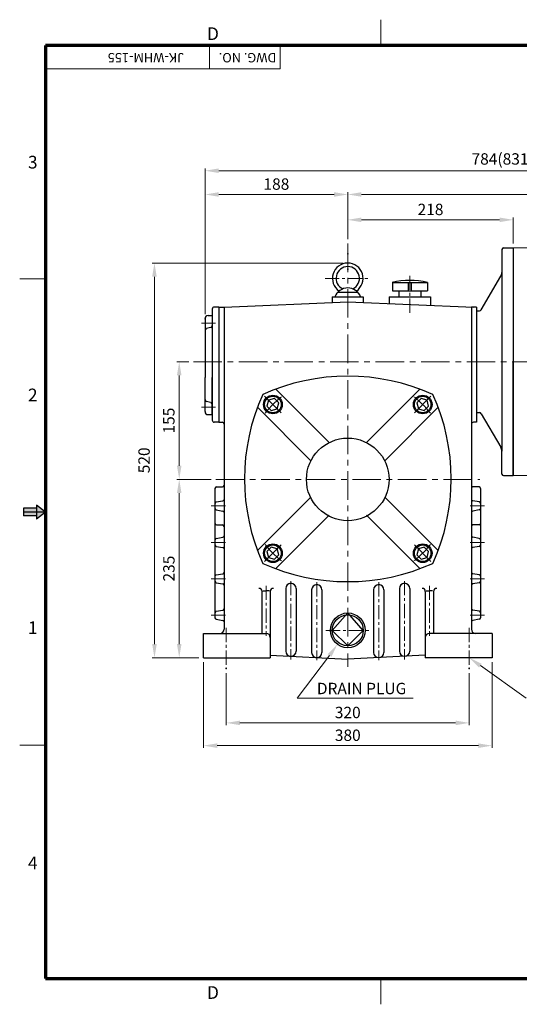
# Model space of a CAD drawing. Extents: x 0 to 1835, y 0 to 1297.
# Drawn here: x 0 to 658, y 0 to 1297 of the extents above; entities that cross this region are included whole.
import ezdxf

# ---------------------------------------------------------------- set-up
doc = ezdxf.new("R2010")
doc.units = 0
doc.header["$LTSCALE"] = 15
doc.header["$MEASUREMENT"] = 0
for name, pattern in [('CENTER', [2, 1.25, -0.25, 0.25, -0.25]), ('CENTERX2', [4, 2.5, -0.5, 0.5, -0.5]), ('PHANTOMX2', [5, 2.5, -0.5, 0.5, -0.5, 0.5, -0.5])]:
    doc.linetypes.add(name, pattern=pattern)
doc.layers.get('0').update_dxf_attribs({"linetype": 'CONTINUOUS', "lineweight": 30})
doc.layers.get('DEFPOINTS').update_dxf_attribs({"linetype": 'CONTINUOUS'})
for name, color, linetype, lineweight in [('1', 1, 'CENTER', 9), ('11', 1, 'CENTERX2', 9), ('13', 4, 'PHANTOMX2', 9), ('3', 3, 'CONTINUOUS', 9), ('5', 5, 'CONTINUOUS', 70), ('7', 1, 'CONTINUOUS', 9)]:
    doc.layers.add(name, color=color, linetype=linetype, lineweight=lineweight)
doc.styles.get("Standard").update_dxf_attribs({"font": 'Gulim.ttf'})
doc.dimstyles.new('1', dxfattribs={"dimscale": 6, "dimtxt": 2.5, "dimasz": 3, "dimexe": 0.5, "dimexo": 1, "dimgap": 1, "dimtad": 1, "dimdec": 0, "dimzin": 0, "dimdsep": 46, "dimtxsty": 'Standard', "dimcen": 0.09, "dimclrd": 3, "dimclre": 3, "dimclrt": 2, "dimadec": 0, "dimazin": 0, "dimtfac": 1, "dimtdec": 0, "dimtix": 1, "dimtmove": 0, "dimatfit": 1, "dimfxl": 0, "dimtolj": 1, "dimtzin": 0, "dimlwd": 9, "dimlwe": 9, "dimarcsym": 0})

# ---------------------------------------------------------------- blocks, each defined once
blk = doc.blocks.new('*D20')
at = {"color": 3, "lineweight": 9}
for p, q in [((432.1, 1008.3), (432.1, 1036.6)), ((450.1, 1033.6), (632.1, 1033.6)), ((650.1, 1002.3), (650.1, 1036.6))]:
    blk.add_line(p, q, dxfattribs=at)
at = {"color": 3}
for points in [[(450.1, 1036.6), (450.1, 1030.6), (432.1, 1033.6)], [(632.1, 1036.6), (632.1, 1030.6), (650.1, 1033.6)]]:
    blk.add_solid(points, dxfattribs=at)
at = {"layer": 'DEFPOINTS', "color": 0}
for p in [(650.1, 1033.6), (432.1, 1002.3), (650.1, 996.3)]:
    blk.add_point(p, dxfattribs=at)
at = {"color": 2, "insert": (541.1, 1047.3), "char_height": 15, "attachment_point": 5}
blk.add_mtext('\\A1;218', dxfattribs=at)
blk = doc.blocks.new('*D21')
at = {"color": 3, "lineweight": 9}
for p, q in [((244.1, 909.3), (244.1, 1070)), ((262.1, 1067), (414.1, 1067)), ((432.1, 1008.3), (432.1, 1070))]:
    blk.add_line(p, q, dxfattribs=at)
at = {"color": 3}
for points in [[(262.1, 1070), (262.1, 1064), (244.1, 1067)], [(414.1, 1070), (414.1, 1064), (432.1, 1067)]]:
    blk.add_solid(points, dxfattribs=at)
at = {"layer": 'DEFPOINTS', "color": 0}
for p in [(432.1, 1067), (432.1, 1002.3), (244.1, 903.3)]:
    blk.add_point(p, dxfattribs=at)
at = {"color": 2, "insert": (338.1, 1080.7), "char_height": 15, "attachment_point": 5}
blk.add_mtext('\\A1;188', dxfattribs=at)
blk = doc.blocks.new('*D22')
at = {"color": 3, "lineweight": 9}
for p, q in [((432.1, 1008.3), (432.1, 1070)), ((450.1, 1067), (1010.1, 1067)), ((1028.1, 979.3), (1028.1, 1070))]:
    blk.add_line(p, q, dxfattribs=at)
at = {"color": 3}
for points in [[(450.1, 1070), (450.1, 1064), (432.1, 1067)], [(1010.1, 1070), (1010.1, 1064), (1028.1, 1067)]]:
    blk.add_solid(points, dxfattribs=at)
at = {"layer": 'DEFPOINTS', "color": 0}
for p in [(1028.1, 1067), (432.1, 1002.3), (1028.1, 973.3)]:
    blk.add_point(p, dxfattribs=at)
at = {"color": 2, "insert": (730.1, 1082.4), "char_height": 15, "attachment_point": 5}
blk.add_mtext('\\A1;596(636)', dxfattribs=at)
blk = doc.blocks.new('*D23')
at = {"color": 3, "lineweight": 9}
for p, q in [((244.1, 909.3), (244.1, 1101.3)), ((262.1, 1098.3), (1010.1, 1098.3)), ((1028.1, 979.3), (1028.1, 1101.3))]:
    blk.add_line(p, q, dxfattribs=at)
at = {"color": 3}
for points in [[(262.1, 1101.3), (262.1, 1095.3), (244.1, 1098.3)], [(1010.1, 1101.3), (1010.1, 1095.3), (1028.1, 1098.3)]]:
    blk.add_solid(points, dxfattribs=at)
at = {"layer": 'DEFPOINTS', "color": 0}
for p in [(1028.1, 1098.3), (1028.1, 973.3), (244.1, 903.3)]:
    blk.add_point(p, dxfattribs=at)
at = {"color": 2, "insert": (636.1, 1113.8), "char_height": 15, "attachment_point": 5}
blk.add_mtext('\\A1;784(831)', dxfattribs=at)
blk = doc.blocks.new('*D27')
at = {"color": 3, "lineweight": 9}
for p, q in [((426.1, 976.7), (174.5, 976.7)), ((177.5, 958.7), (177.5, 474.6)), ((236.1, 456.6), (174.5, 456.6))]:
    blk.add_line(p, q, dxfattribs=at)
at = {"color": 3}
for points in [[(174.5, 958.7), (180.5, 958.7), (177.5, 976.7)], [(174.5, 474.6), (180.5, 474.6), (177.5, 456.6)]]:
    blk.add_solid(points, dxfattribs=at)
at = {"layer": 'DEFPOINTS', "color": 0}
for p in [(432.1, 976.7), (177.5, 456.6), (242.1, 456.6)]:
    blk.add_point(p, dxfattribs=at)
at = {"color": 2, "insert": (163.8, 716.7), "char_height": 15, "attachment_point": 5, "rotation": 90}
blk.add_mtext('\\A1;520', dxfattribs=at)
blk = doc.blocks.new('*D28')
at = {"color": 3, "lineweight": 9}
for p, q in [((272.1, 436.4), (272.1, 367.8)), ((592.1, 436.4), (592.1, 367.8)), ((290.1, 370.8), (574.1, 370.8))]:
    blk.add_line(p, q, dxfattribs=at)
at = {"color": 3}
for points in [[(290.1, 373.8), (290.1, 367.8), (272.1, 370.8)], [(574.1, 373.8), (574.1, 367.8), (592.1, 370.8)]]:
    blk.add_solid(points, dxfattribs=at)
at = {"layer": 'DEFPOINTS', "color": 0}
for p in [(272.1, 442.4), (592.1, 442.4), (592.1, 370.8)]:
    blk.add_point(p, dxfattribs=at)
at = {"color": 2, "insert": (432.1, 384.5), "char_height": 15, "attachment_point": 5}
blk.add_mtext('\\A1;320', dxfattribs=at)
blk = doc.blocks.new('*D29')
at = {"color": 3, "lineweight": 9}
for p, q in [((242.1, 450.6), (242.1, 337.8)), ((622.1, 450.6), (622.1, 337.8)), ((260.1, 340.8), (604.1, 340.8))]:
    blk.add_line(p, q, dxfattribs=at)
at = {"color": 3}
for points in [[(260.1, 343.8), (260.1, 337.8), (242.1, 340.8)], [(604.1, 343.8), (604.1, 337.8), (622.1, 340.8)]]:
    blk.add_solid(points, dxfattribs=at)
at = {"layer": 'DEFPOINTS', "color": 0}
for p in [(242.1, 456.6), (622.1, 456.6), (622.1, 340.8)]:
    blk.add_point(p, dxfattribs=at)
at = {"color": 2, "insert": (432.1, 354.5), "char_height": 15, "attachment_point": 5}
blk.add_mtext('\\A1;380', dxfattribs=at)
blk = doc.blocks.new('*D35')
at = {"color": 3, "lineweight": 9}
for p, q in [((222.8, 846.6), (207.1, 846.6)), ((210.1, 828.6), (210.1, 709.6)), ((252.2, 691.6), (207.1, 691.6))]:
    blk.add_line(p, q, dxfattribs=at)
at = {"color": 3}
for points in [[(207.1, 828.6), (213.1, 828.6), (210.1, 846.6)], [(207.1, 709.6), (213.1, 709.6), (210.1, 691.6)]]:
    blk.add_solid(points, dxfattribs=at)
at = {"layer": 'DEFPOINTS', "color": 0}
for p in [(228.8, 846.6), (210.1, 691.6), (258.2, 691.6)]:
    blk.add_point(p, dxfattribs=at)
at = {"color": 2, "insert": (196.4, 769.1), "char_height": 15, "attachment_point": 5, "rotation": 90}
blk.add_mtext('\\A1;155', dxfattribs=at)
blk = doc.blocks.new('*D36')
at = {"color": 3, "lineweight": 9}
for p, q in [((246.2, 691.6), (207.1, 691.6)), ((210.1, 673.6), (210.1, 474.6)), ((236.1, 456.6), (207.1, 456.6))]:
    blk.add_line(p, q, dxfattribs=at)
at = {"color": 3}
for points in [[(207.1, 673.6), (213.1, 673.6), (210.1, 691.6)], [(207.1, 474.6), (213.1, 474.6), (210.1, 456.6)]]:
    blk.add_solid(points, dxfattribs=at)
at = {"layer": 'DEFPOINTS', "color": 0}
for p in [(252.2, 691.6), (210.1, 456.6), (242.1, 456.6)]:
    blk.add_point(p, dxfattribs=at)
at = {"color": 2, "insert": (196.5, 574.1), "char_height": 15, "attachment_point": 5, "rotation": 90}
blk.add_mtext('\\A1;235', dxfattribs=at)

msp = doc.modelspace()

# ---------------------------------------------------------------- linework, layer by layer
for p, q in [((635.1, 994.6), (635.1, 728.9)), ((637.1, 996.6), (650.1, 996.6)), ((650.1, 996.6), (650.1, 696.6)), ((650.1, 996.6), (650.1, 846.6)), ((490.6, 951.1), (537, 951.1)), ((490.8, 951.1), (490.8, 940)), ((511.7, 951.1), (511.7, 940)), ((515.8, 951.1), (515.8, 940)), ((537, 951.1), (537, 940)), ((608, 915.1), (633.8, 959.3)), ((419.1, 938.4), (445.1, 938.4)), ((490.8, 940), (537, 940)), ((499.2, 940), (499.2, 932.3)), ((528.4, 940), (528.4, 932.3)), ((269.2, 918.7), (432.1, 925.5)), ((411.7, 932.3), (452.5, 932.3)), ((411.7, 932.3), (411.7, 924.6)), ((432.1, 925.5), (598, 918.7)), ((452.5, 932.3), (452.5, 924.6)), ((486.6, 932.3), (541, 932.3)), ((486.6, 932.3), (486.6, 923.1)), ((541, 932.3), (541, 920.8)), ((253.6, 916), (253.6, 912)), ((253.6, 912), (253.6, 769.6)), ((262.4, 918.7), (256.3, 918.7)), ((262.4, 918.7), (262.4, 766.9)), ((262.4, 918.7), (262.4, 766.9)), ((262.4, 918.7), (269.2, 918.7)), ((269.2, 918.7), (269.2, 691.6)), ((595, 918.7), (595, 494.1)), ((601.8, 918.7), (595, 918.7)), ((601.8, 918.7), (601.8, 766.9)), ((601.8, 918.7), (601.8, 766.9)), ((602.1, 913.6), (605.4, 913.6)), ((602.1, 913.6), (605.4, 913.6)), ((244.1, 903.3), (244.1, 889.7)), ((244.1, 903.3), (244.1, 825.7)), ((248.2, 907.4), (253.6, 907.4)), ((253.6, 907.4), (253.6, 825.7)), ((251.5, 891.6), (246.2, 890.2)), ((650.1, 696.6), (650.1, 846.6)), ((244.1, 781), (244.1, 825.7)), ((253.6, 776.9), (253.6, 825.7)), ((407.6, 740.2), (337.2, 810.6)), ((456.7, 740.2), (527.1, 810.6)), ((244.1, 781), (244.1, 794.6)), ((251.5, 792.7), (246.2, 794.1)), ((383.5, 716.2), (313.1, 786.6)), ((480.7, 716.2), (551.1, 786.6)), ((602.1, 779.6), (605.4, 779.6)), ((248.2, 776.9), (253.6, 776.9)), ((262.4, 766.9), (256.3, 766.9)), ((262.4, 766.9), (266.5, 766.9)), ((601.8, 766.9), (597.7, 766.9)), ((608, 778.1), (633.8, 734)), ((635.1, 698.6), (635.1, 728.9)), ((269.2, 691.6), (269.2, 494.1)), ((637.1, 696.6), (650.1, 696.6)), ((257.2, 679.6), (257.2, 509.3)), ((259.2, 681.6), (267.2, 681.6)), ((605, 681.6), (597, 681.6)), ((607, 679.6), (607, 509.3)), ((258.9, 661.9), (267.6, 663.3)), ((383.5, 668.4), (313.1, 598)), ((480.7, 668.4), (551.1, 598)), ((605.3, 661.9), (596.7, 663.3)), ((258.9, 651.3), (267.6, 649.9)), ((605.3, 651.3), (596.7, 649.9)), ((407.6, 644.4), (337.2, 574)), ((456.7, 644.4), (527.1, 574)), ((259.2, 631.6), (267.2, 631.6)), ((605, 631.6), (597, 631.6)), ((258.9, 613.9), (267.6, 615.3)), ((605.3, 613.9), (596.7, 615.3)), ((258.9, 603.3), (267.6, 601.9)), ((605.3, 603.3), (596.7, 601.9)), ((258.9, 565.9), (267.6, 567.3)), ((605.3, 565.9), (596.7, 567.3)), ((258.9, 555.3), (267.6, 553.9)), ((350.4, 547.9), (350.4, 465.4)), ((364.1, 547.9), (364.1, 465.4)), ((384.5, 546.1), (384.5, 463.6)), ((398.1, 546.1), (398.1, 463.6)), ((466.1, 546.1), (466.1, 463.6)), ((479.8, 546.1), (479.8, 463.6)), ((500.2, 547.9), (500.2, 465.4)), ((513.8, 547.9), (513.8, 465.4)), ((605.3, 555.3), (596.7, 553.9)), ((319.1, 543.9), (319.1, 488.6)), ((320.4, 544.8), (324.6, 544.8)), ((328.8, 544.8), (324.6, 544.8)), ((330, 543.9), (330, 456.6)), ((534.2, 543.9), (534.2, 456.6)), ((535.5, 544.8), (539.6, 544.8)), ((543.8, 544.8), (539.6, 544.8)), ((545.1, 543.9), (545.1, 488.6)), ((258.9, 517.9), (267.6, 519.3)), ((605.3, 517.9), (596.7, 519.3)), ((258.9, 507.3), (267.6, 505.9)), ((605.3, 507.3), (596.7, 505.9)), ((242.1, 488.6), (324.6, 488.6)), ((242.1, 456.6), (242.1, 488.6)), ((622.1, 488.6), (539.6, 488.6)), ((622.1, 488.6), (622.1, 456.6)), ((242.1, 456.6), (330, 456.6)), ((330, 460), (432.1, 454.7)), ((534.2, 460), (432.1, 454.7)), ((622.1, 456.6), (534.2, 456.6))]:
    msp.add_line(p, q)
at = {"color": 6}
for p, q in [((22, 653.8), (4.9, 653.8)), ((4.9, 653.8), (4.9, 643.5)), ((34, 648.6), (22, 657.8)), ((22, 657.8), (22, 639.4)), ((34, 648.6), (4.9, 648.6)), ((22, 643.5), (4.9, 643.5))]:
    msp.add_line(p, q, dxfattribs=at)
at = {"color": 1}
msp.add_line((34, 648.6), (22, 639.4), dxfattribs=at)
for points in [[(327.8, 796), (325.7, 788.2), (331.4, 782.5), (339.2, 784.6), (341.3, 792.4), (335.6, 798.1)], [(536.5, 796), (528.7, 798.1), (523, 792.4), (525.1, 784.6), (532.9, 782.5), (538.6, 788.2)], [(327.8, 588.6), (335.6, 586.5), (341.3, 592.2), (339.2, 600), (331.4, 602.1), (325.7, 596.4)], [(536.5, 588.6), (538.6, 596.4), (532.9, 602.1), (525.1, 600), (523, 592.2), (528.7, 586.5)], [(432.1, 516), (411.7, 492.7), (432.1, 472.3), (452.5, 492.7)]]:
    msp.add_lwpolyline(points, close=True)
for centre, radius in [((333.5, 790.3), 12.3), ((333.5, 790.3), 10.9), ((530.8, 790.3), 12.3), ((530.8, 790.3), 10.9), ((432.1, 691.6), 54.4), ((333.5, 594.3), 12.3), ((333.5, 594.3), 10.9), ((530.8, 594.3), 12.3), ((530.8, 594.3), 10.9), ((432.1, 492.7), 22.9), ((432.1, 492.7), 20.4)]:
    msp.add_circle(centre, radius)
for centre, radius, start, end in [((637.1, 994.6), 2, 90, 180), ((432.1, 956.5), 20.2, 304.3392, 235.6608), ((432.1, 956.5), 15.4, 295.1777, 244.8223), ((625.1, 964.3), 10, 329.7436, 0), ((513.8, 849.3), 104.4, 77.1587, 102.8413), ((432.1, 925.5), 18.3, 21.8334, 158.1666), ((256.3, 916), 2.72, 90, 180), ((605.4, 916.6), 3, 270, 329.7436), ((248.2, 903.3), 4.08, 90, 180), ((246.8, 887.5), 2.72, 103.3479, 180), ((250.9, 894.2), 2.72, 283.3479, 0), ((432.1, 555.5), 272.2, 65.7048, 114.2952), ((246.8, 796.7), 2.72, 180, 256.6521), ((250.9, 790), 2.72, 0, 76.6521), ((565.1, 692.3), 269.1, 155.5607, 204.4393), ((299.2, 692.3), 269.1, 335.5607, 24.4393), ((248.2, 781), 4.08, 180, 270), ((605.4, 776.6), 3, 30.2564, 90), ((256.3, 769.6), 2.72, 180, 270), ((266.5, 764.2), 2.72, 0, 90), ((597.7, 764.2), 2.72, 90, 180), ((625.1, 728.9), 10, 0, 30.2564), ((637.1, 698.6), 2, 180, 270), ((259.2, 679.6), 2, 90, 180), ((267.2, 683.6), 2, 270, 0), ((597, 683.6), 2, 180, 270), ((605, 679.6), 2, 0, 90), ((259.2, 659.9), 2, 99.4623, 180), ((267.2, 665.3), 2, 279.4623, 0), ((597, 665.3), 2, 180, 260.5377), ((605, 659.9), 2, 0, 80.5377), ((259.2, 653.3), 2, 180, 260.5377), ((267.2, 647.9), 2, 0, 80.5377), ((597, 647.9), 2, 99.4623, 180), ((605, 653.3), 2, 279.4623, 0), ((259.2, 633.6), 2, 180, 270), ((267.2, 629.6), 2, 0, 90), ((597, 629.6), 2, 90, 180), ((605, 633.6), 2, 270, 0), ((259.2, 611.9), 2, 99.4623, 180), ((267.2, 617.3), 2, 279.4623, 0), ((597, 617.3), 2, 180, 260.5377), ((605, 611.9), 2, 0, 80.5377), ((259.2, 605.3), 2, 180, 260.5377), ((267.2, 599.9), 2, 0, 80.5377), ((597, 599.9), 2, 99.4623, 180), ((605, 605.3), 2, 279.4623, 0), ((432.1, 829.1), 272.2, 245.7048, 294.2952), ((259.2, 563.9), 2, 99.4623, 180), ((267.2, 569.3), 2, 279.4623, 0), ((597, 569.3), 2, 180, 260.5377), ((605, 563.9), 2, 0, 80.5377), ((259.2, 557.3), 2, 180, 260.5377), ((267.2, 551.9), 2, 0, 80.5377), ((315.1, 543.9), 4.08, 0, 90), ((334.1, 543.9), 4.08, 90, 180), ((357.3, 547.9), 6.81, 0, 180), ((391.3, 546.1), 6.81, 0, 180), ((472.9, 546.1), 6.81, 0, 180), ((507, 547.9), 6.81, 0, 180), ((530.1, 543.9), 4.08, 0, 90), ((549.2, 543.9), 4.08, 90, 180), ((597, 551.9), 2, 99.4623, 180), ((605, 557.3), 2, 279.4623, 0), ((267.2, 521.3), 2, 279.4623, 0), ((597, 521.3), 2, 180, 260.5377), ((259.2, 515.9), 2, 99.4623, 180), ((259.2, 509.3), 2, 180, 260.5377), ((605, 515.9), 2, 0, 80.5377), ((605, 509.3), 2, 279.4623, 0), ((263.8, 494.1), 5.44, 270, 0), ((267.2, 503.9), 2, 0, 80.5377), ((597, 503.9), 2, 99.4623, 180), ((600.4, 494.1), 5.44, 180, 270), ((324.6, 483.2), 5.44, 0, 90), ((539.6, 483.2), 5.44, 90, 180), ((357.3, 465.4), 6.81, 180, 0), ((391.3, 463.6), 6.81, 180, 0), ((472.9, 463.6), 6.81, 180, 0), ((507, 465.4), 6.81, 180, 0)]:
    msp.add_arc(centre, radius, start, end)
for p in [(432.1, 988.8), (432.1, 988.8), (432.1, 968.7), (432.1, 968.7), (244.1, 903.3), (244.1, 903.3), (272.1, 442.4), (272.1, 442.4), (592.1, 442.4), (592.1, 442.4)]:
    msp.add_point(p)
at = {"color": 6}
for points in [[(22, 653.8), (22, 643.5), (4.9, 653.8), (4.9, 643.5)], [(22, 657.8), (34, 648.6), (22, 639.4)]]:
    msp.add_solid(points, dxfattribs=at)
at = {"layer": '1'}
for p, q in [((402.2, 956.5), (462, 956.5)), ((513.8, 959.9), (513.8, 908.4)), ((252.2, 656.6), (274.2, 656.6)), ((612, 656.6), (590, 656.6)), ((252.2, 608.6), (274.2, 608.6)), ((612, 608.6), (590, 608.6)), ((252.2, 560.6), (274.2, 560.6)), ((612, 560.6), (590, 560.6)), ((324.6, 551.5), (324.6, 485.5)), ((357.3, 557.7), (357.3, 454.4)), ((391.3, 556.1), (391.3, 453.4)), ((472.9, 556.1), (472.9, 453.4)), ((507, 557.7), (507, 454.4)), ((539.6, 551.5), (539.6, 485.5)), ((252.2, 512.6), (274.2, 512.6)), ((612, 512.6), (590, 512.6)), ((272.1, 496.1), (272.1, 442.4)), ((592.1, 496.1), (592.1, 442.4)), ((403.4, 492.7), (460.9, 492.7))]:
    msp.add_line(p, q, dxfattribs=at)
at = {"layer": '11'}
for p, q in [((432.1, 1002.3), (432.1, 444.7)), ((239.3, 897.4), (257.9, 897.4)), ((228.8, 846.6), (1058, 846.6)), ((344.3, 779.4), (322.6, 801.2)), ((519.9, 779.4), (541.6, 801.2)), ((239.3, 786.8), (257.9, 786.8)), ((258.2, 691.6), (606, 691.6)), ((344.3, 605.2), (322.6, 583.5)), ((519.9, 605.2), (541.6, 583.5))]:
    msp.add_line(p, q, dxfattribs=at)
for centre, start, end in [((432.1, 691.6), 128.6764, 141.3236), ((432.1, 691.6), 38.6764, 51.3236), ((432.1, 693), 218.6764, 231.3236), ((432.1, 693), 308.6764, 321.3236)]:
    msp.add_arc(centre, 139.5, start, end, dxfattribs=at)
at = {"layer": '13'}
for p, q in [((650.1, 996.6), (670.1, 996.6)), ((650.1, 696.6), (670.1, 696.6))]:
    msp.add_line(p, q, dxfattribs=at)
at = {"layer": '3'}
msp.add_line((606.8, 446.2), (667, 403.4), dxfattribs=at)
msp.add_lwpolyline([(408.2, 459.6), (365.4, 403.4), (518.3, 403.4)], dxfattribs=at)
for points in [[(405.7, 461.3), (418.4, 474.4), (410.7, 457.9)], [(605, 443.7), (592.1, 456.6), (608.5, 448.6)]]:
    msp.add_solid(points, dxfattribs=at)
at = {"layer": '5', "lineweight": 9}
for p, q in [((475.7, 1263.3), (475.7, 1297.3)), ((34, 956), (0, 956)), ((34, 341.3), (0, 341.3)), ((475.7, 34), (475.7, 0))]:
    msp.add_line(p, q, dxfattribs=at)
at = {"layer": '5'}
for p, q in [((34, 1263.3), (34, 34)), ((1800.8, 1263.3), (34, 1263.3)), ((34, 34), (1800.8, 34))]:
    msp.add_line(p, q, dxfattribs=at)
at = {"layer": '7'}
for p, q in [((250.2, 1263.3), (250.2, 1232.4)), ((342.9, 1263.3), (342.9, 1232.4)), ((342.9, 1232.4), (34, 1232.4))]:
    msp.add_line(p, q, dxfattribs=at)

# ---------------------------------------------------------------- texts
at = {"color": 5}
for s, p in [('D', (246.7, 1270.5)), ('3', (10.9, 1101.2)), ('2', (10.9, 794.5)), ('1', (10.9, 487.8)), ('4', (10.9, 177.9)), ('D', (246.7, 7.2))]:
    msp.add_text(s, height=16.7, dxfattribs=at).set_placement(p)
for s, p in [('JK-WHM-155', (216.4, 1253.4)), ('DWG. NO.', (338, 1253.4))]:
    msp.add_text(s, height=12.36, rotation=180).set_placement(p)
at = {"color": 2, "insert": (391.4, 416.1), "char_height": 15, "attachment_point": 4}
msp.add_mtext('\\A1;DRAIN PLUG', dxfattribs=at)

# ---------------------------------------------------------------- dimensions: what is measured, and where the dimension line sits
for base, p1, text, picture, middle in [((1028.1, 1098.3), (244.1, 903.3), '<>(831)', '*D23', (636.1, 1113.8)), ((1028.1, 1067), (432.1, 1002.3), '<>(636)', '*D22', (730.1, 1082.4))]:
    dim = msp.add_linear_dim(base=base, p1=p1, p2=(1028.1, 973.3), text=text, dimstyle='1')
    dim.commit()
    dim.dimension.update_dxf_attribs({"geometry": picture, "text_midpoint": middle})
for base, p1, p2, picture, middle in [((432.1, 1067), (244.1, 903.3), (432.1, 1002.3), '*D21', (338.1, 1080.7)), ((650.1, 1033.6), (432.1, 1002.3), (650.1, 996.3), '*D20', (541.1, 1047.3)), ((622.1, 340.8), (242.1, 456.6), (622.1, 456.6), '*D29', (432.1, 354.5)), ((592.1, 370.8), (272.1, 442.4), (592.1, 442.4), '*D28', (432.1, 384.5))]:
    dim = msp.add_linear_dim(base=base, p1=p1, p2=p2, dimstyle='1')
    dim.commit()
    dim.dimension.update_dxf_attribs({"geometry": picture, "text_midpoint": middle})
for base, p1, p2, picture, middle in [((177.5, 456.6), (432.1, 976.7), (242.1, 456.6), '*D27', (163.8, 716.7)), ((210.1, 691.6), (228.8, 846.6), (258.2, 691.6), '*D35', (196.4, 769.1)), ((210.1, 456.6), (252.2, 691.6), (242.1, 456.6), '*D36', (196.5, 574.1))]:
    dim = msp.add_linear_dim(base=base, p1=p1, p2=p2, angle=90, dimstyle='1')
    dim.commit()
    dim.dimension.update_dxf_attribs({"geometry": picture, "text_midpoint": middle})

doc.saveas('drawing.dxf')
